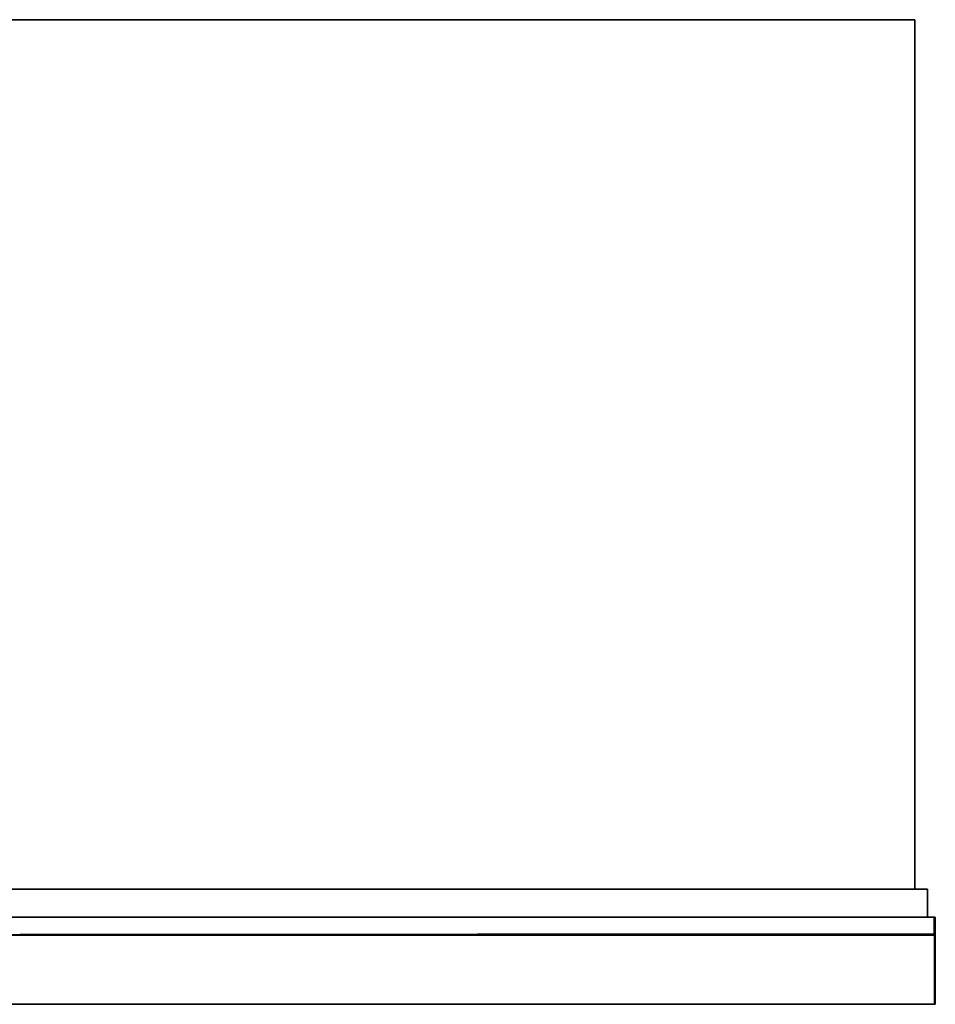
# Model space of a CAD drawing. Units: inches. Extents: x 0 to 48, y -28.3 to 0.
# Drawn here: x 24 to 48, y -25.8 to 0 of the extents above; entities that cross this region are included whole.
import ezdxf

# ---------------------------------------------------------------- set-up
doc = ezdxf.new("R2010")
doc.units = ezdxf.units.IN
doc.header["$MEASUREMENT"] = 0
doc.layers.get('0').update_dxf_attribs({"true_color": 0x5890e1})

msp = doc.modelspace()

# ---------------------------------------------------------------- linework, layer by layer
at = {"color": 56}
for points in [[(47.464, 0), (0.536, 0), (47.464, 0), (0.536, 0), (0.536, -22.792), (0.536, 0), (0.536, -0.033), (0.536, 0), (0.536, -22.792), (0.536, 0), (47.464, 0), (47.464, -22.792), (47.464, 0), (47.464, -0.033), (47.464, 0), (47.464, -22.792)], [(47.799, -23.528), (47.799, -22.792), (0.536, -22.792), (0.536, -23.528), (0.1, -23.528), (0.536, -23.528)], [(47.799, -22.792), (47.464, -22.792), (47.799, -22.792), (47.799, -23.528)], [(0.536, -23.528), (0.1, -23.528), (0, -23.528), (0, -23.999), (47.966, -23.999), (47.966, -23.528), (48, -23.528)], [(0.536, -23.528), (0.1, -23.528), (0, -23.528), (47.966, -23.528)], [(0, -23.528), (0, -23.999), (47.966, -23.999), (47.966, -23.528)], [(47.966, -23.528), (0, -23.528)], [(0.033, -25.809), (47.966, -25.809), (48, -25.809), (48, -23.965), (47.966, -23.965), (48, -23.965), (48, -25.809)], [(47.966, -23.965), (0.033, -23.999), (47.966, -23.965), (47.966, -25.809), (0.033, -25.809)]]:
    msp.add_lwpolyline(points, dxfattribs=at)
for points in [[(0.536, -22.792), (47.799, -22.792)], [(47.799, -23.528), (47.799, -22.792)], [(0, -23.999), (0, -23.528), (47.966, -23.528), (47.966, -23.999)], [(0, -23.999), (47.966, -23.999), (47.966, -23.528), (0, -23.528)], [(47.799, -23.528), (47.899, -23.528)], [(47.966, -23.528), (48, -23.528)], [(47.966, -23.528), (48, -23.528), (48, -23.965), (48, -23.528)], [(48, -23.965), (48, -23.528)], [(47.966, -25.809), (0.033, -25.809), (0.033, -23.999), (47.966, -23.965)], [(47.966, -25.809), (48, -25.809), (48, -23.965), (47.966, -23.965)], [(48, -25.809), (39.994, -25.809)], [(39.994, -25.809), (48, -25.809)], [(48, -25.809), (47.966, -25.809)]]:
    msp.add_lwpolyline(points, close=True, dxfattribs=at)

doc.saveas('drawing.dxf')
